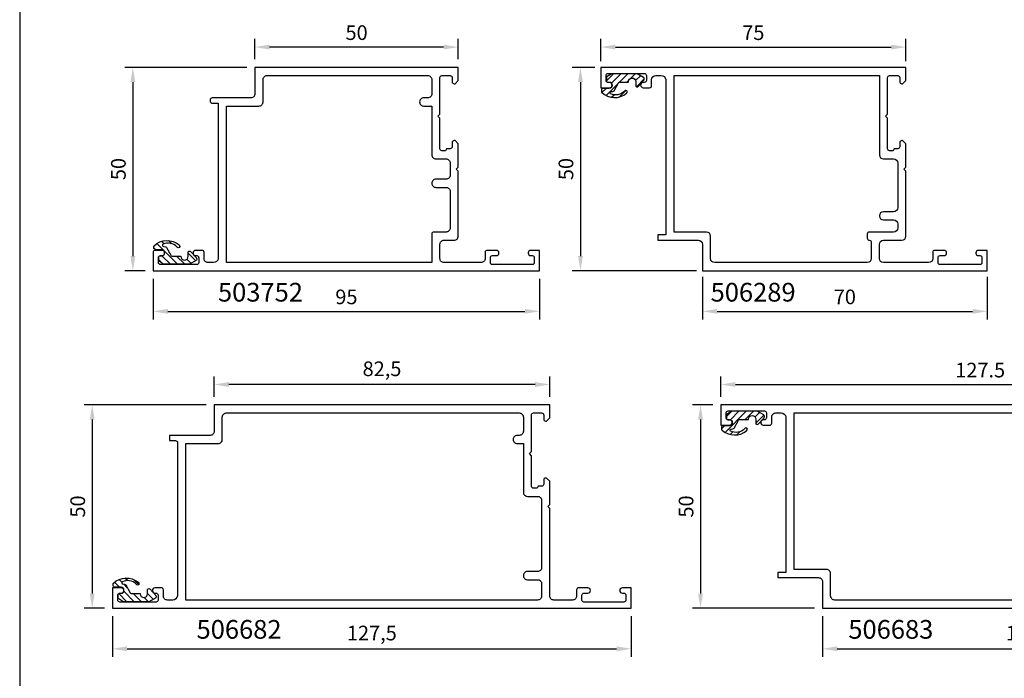
# Model space of a CAD drawing. Units: millimetres. Extents: x -365 to 2535, y -8629 to 570.
# Drawn here: x 2115 to 2357, y 273 to 435 of the extents above; entities that cross this region are included whole.
import ezdxf

# ---------------------------------------------------------------- set-up
doc = ezdxf.new("R2010")
doc.units = ezdxf.units.MM
doc.header["$LTSCALE"] = 3
doc.header["$PDMODE"] = 1
doc.header["$PDSIZE"] = 3
doc.layers.get('0').update_dxf_attribs({"linetype": 'CONTINUOUS'})
doc.layers.get('DEFPOINTS').update_dxf_attribs({"linetype": 'CONTINUOUS'})
for name, color, linetype in [('a4pursom1', 7, 'CONTINUOUS'), ('A4PURSOM2', 3, 'CONTINUOUS'), ('A8MERKINNAT', 7, 'CONTINUOUS'), ('A8MERKINNAT @ 2', 7, 'CONTINUOUS'), ('A9PURSONODE1', 2, 'CONTINUOUS'), ('MITOITUS', 3, 'CONTINUOUS'), ('MITOITUS @ 2', 3, 'CONTINUOUS'), ('MUOTOVIIVAT', 1, 'CONTINUOUS')]:
    doc.layers.add(name, color=color, linetype=linetype)
doc.styles.add('Arial', font='arial.ttf')
doc.styles.add('Mittaluvut', font='arial.ttf', dxfattribs={"height": 1.8})
doc.dimstyles.new('kansio', dxfattribs={"dimscale": 0, "dimtxt": 1.8, "dimasz": 1.8, "dimexe": 1, "dimexo": 1, "dimtad": 1, "dimtxsty": 'Mittaluvut', "dimcen": 2.5, "dimclrd": 2, "dimclre": 2, "dimclrt": 3, "dimadec": 0, "dimazin": 0, "dimtfac": 1, "dimtix": 1, "dimtmove": 0, "dimatfit": 0, "dimfxl": 1, "dimarcsym": 0})

# ---------------------------------------------------------------- blocks, each defined once
blk = doc.blocks.new('*D2318')
at = {"layer": 'DEFPOINTS', "color": 0, "transparency": 16777216}
for p in [(2162.84, 345.29), (2162.84, 340.29), (2245.34, 340.29)]:
    blk.add_point(p, dxfattribs=at)
at = {"layer": 'MITOITUS', "color": 2, "lineweight": -2, "transparency": 16777216}
for p, q in [((2162.84, 342.29), (2162.84, 347.29)), ((2245.34, 342.29), (2245.34, 347.29)), ((2241.74, 345.29), (2166.44, 345.29))]:
    blk.add_line(p, q, dxfattribs=at)
at = {"layer": 'MITOITUS', "color": 2, "transparency": 16777216}
for points in [[(2166.44, 345.89), (2166.44, 344.69), (2162.84, 345.29)], [(2241.74, 345.89), (2241.74, 344.69), (2245.34, 345.29)]]:
    blk.add_solid(points, dxfattribs=at)
at = {"layer": 'MITOITUS', "color": 3, "transparency": 16777216, "insert": (2204.09, 348.7), "char_height": 3.6, "attachment_point": 5, "style": 'Mittaluvut'}
blk.add_mtext('82,5', dxfattribs=at)
blk = doc.blocks.new('*D2320')
at = {"layer": 'DEFPOINTS', "color": 0, "transparency": 16777216}
for p in [(2172.84, 428.29), (2172.84, 423.29), (2222.84, 423.29)]:
    blk.add_point(p, dxfattribs=at)
at = {"layer": 'MITOITUS', "color": 2, "lineweight": -2, "transparency": 16777216}
for p, q in [((2172.84, 425.29), (2172.84, 430.29)), ((2222.84, 425.29), (2222.84, 430.29)), ((2219.24, 428.29), (2176.44, 428.29))]:
    blk.add_line(p, q, dxfattribs=at)
at = {"layer": 'MITOITUS', "color": 2, "transparency": 16777216}
for points in [[(2176.44, 428.89), (2176.44, 427.69), (2172.84, 428.29)], [(2219.24, 428.89), (2219.24, 427.69), (2222.84, 428.29)]]:
    blk.add_solid(points, dxfattribs=at)
at = {"layer": 'MITOITUS', "color": 3, "transparency": 16777216, "insert": (2197.84, 431.38), "char_height": 3.6, "attachment_point": 5, "style": 'Mittaluvut'}
blk.add_mtext('50', dxfattribs=at)
blk = doc.blocks.new('*D2335')
at = {"layer": 'DEFPOINTS', "color": 0, "transparency": 16777216}
for p in [(2414.89, 345.29), (2287.39, 340.29), (2414.89, 295.29)]:
    blk.add_point(p, dxfattribs=at)
at = {"layer": 'MITOITUS', "color": 2, "lineweight": -2, "transparency": 16777216}
for p, q in [((2287.39, 342.29), (2287.39, 347.29)), ((2414.89, 297.29), (2414.89, 347.29)), ((2290.99, 345.29), (2411.29, 345.29))]:
    blk.add_line(p, q, dxfattribs=at)
at = {"layer": 'MITOITUS', "color": 2, "transparency": 16777216}
for points in [[(2290.99, 345.89), (2290.99, 344.69), (2287.39, 345.29)], [(2411.29, 345.89), (2411.29, 344.69), (2414.89, 345.29)]]:
    blk.add_solid(points, dxfattribs=at)
at = {"layer": 'MITOITUS', "color": 3, "transparency": 16777216, "insert": (2351.14, 348.38), "char_height": 3.6, "attachment_point": 5, "style": 'Mittaluvut'}
blk.add_mtext('127.5', dxfattribs=at)
blk = doc.blocks.new('*D2740')
at = {"layer": 'DEFPOINTS', "color": 0, "transparency": 16777216}
for p in [(2332.87, 428.29), (2257.87, 422.79), (2332.87, 422.79)]:
    blk.add_point(p, dxfattribs=at)
at = {"layer": 'MITOITUS', "color": 2, "lineweight": -2, "transparency": 16777216}
for p, q in [((2257.87, 424.79), (2257.87, 430.29)), ((2332.87, 424.79), (2332.87, 430.29)), ((2261.47, 428.29), (2329.27, 428.29))]:
    blk.add_line(p, q, dxfattribs=at)
at = {"layer": 'MITOITUS', "color": 2, "transparency": 16777216}
for points in [[(2261.47, 428.89), (2261.47, 427.69), (2257.87, 428.29)], [(2329.27, 428.89), (2329.27, 427.69), (2332.87, 428.29)]]:
    blk.add_solid(points, dxfattribs=at)
at = {"layer": 'MITOITUS', "color": 3, "transparency": 16777216, "insert": (2295.37, 431.37), "char_height": 3.6, "attachment_point": 5, "style": 'Mittaluvut'}
blk.add_mtext('75', dxfattribs=at)
blk = doc.blocks.new('*D2874')
at = {"layer": 'A8MERKINNAT', "color": 2, "lineweight": -2, "transparency": 16777216}
for p, q in [((2147.84, 371.29), (2147.84, 361.29)), ((2242.84, 371.29), (2242.84, 361.29)), ((2151.44, 363.29), (2239.24, 363.29))]:
    blk.add_line(p, q, dxfattribs=at)
at = {"layer": 'A8MERKINNAT', "color": 2, "transparency": 16777216}
for points in [[(2151.44, 363.89), (2151.44, 362.69), (2147.84, 363.29)], [(2239.24, 363.89), (2239.24, 362.69), (2242.84, 363.29)]]:
    blk.add_solid(points, dxfattribs=at)
at = {"layer": 'DEFPOINTS', "color": 0, "transparency": 16777216}
for p in [(2147.84, 373.29), (2242.84, 373.29), (2242.84, 363.29)]:
    blk.add_point(p, dxfattribs=at)
at = {"layer": 'A8MERKINNAT', "color": 3, "transparency": 16777216, "insert": (2195.34, 366.38), "char_height": 3.6, "attachment_point": 5, "style": 'Mittaluvut'}
blk.add_mtext('95', dxfattribs=at)
blk = doc.blocks.new('*D2876')
at = {"layer": 'A8MERKINNAT', "color": 2, "lineweight": -2, "transparency": 16777216}
for p, q in [((2137.84, 288.29), (2137.84, 278.29)), ((2265.34, 288.29), (2265.34, 278.29)), ((2141.44, 280.29), (2261.74, 280.29))]:
    blk.add_line(p, q, dxfattribs=at)
at = {"layer": 'A8MERKINNAT', "color": 2, "transparency": 16777216}
for points in [[(2141.44, 280.89), (2141.44, 279.69), (2137.84, 280.29)], [(2261.74, 280.89), (2261.74, 279.69), (2265.34, 280.29)]]:
    blk.add_solid(points, dxfattribs=at)
at = {"layer": 'DEFPOINTS', "color": 0, "transparency": 16777216}
for p in [(2137.84, 290.29), (2265.34, 290.29), (2265.34, 280.29)]:
    blk.add_point(p, dxfattribs=at)
at = {"layer": 'A8MERKINNAT', "color": 3, "transparency": 16777216, "insert": (2201.59, 283.7), "char_height": 3.6, "attachment_point": 5, "style": 'Mittaluvut'}
blk.add_mtext('127,5', dxfattribs=at)
blk = doc.blocks.new('*D2877')
at = {"layer": 'A8MERKINNAT', "color": 2, "lineweight": -2, "transparency": 16777216}
for p, q in [((2160.84, 340.29), (2130.84, 340.29)), ((2132.84, 336.69), (2132.84, 293.89)), ((2135.84, 290.29), (2130.84, 290.29))]:
    blk.add_line(p, q, dxfattribs=at)
at = {"layer": 'A8MERKINNAT', "color": 2, "transparency": 16777216}
for points in [[(2132.24, 336.69), (2133.44, 336.69), (2132.84, 340.29)], [(2132.24, 293.89), (2133.44, 293.89), (2132.84, 290.29)]]:
    blk.add_solid(points, dxfattribs=at)
at = {"layer": 'DEFPOINTS', "color": 0, "transparency": 16777216}
for p in [(2162.84, 340.29), (2132.84, 290.29), (2137.84, 290.29)]:
    blk.add_point(p, dxfattribs=at)
at = {"layer": 'A8MERKINNAT', "color": 3, "transparency": 16777216, "insert": (2129.75, 315.29), "char_height": 3.6, "attachment_point": 5, "rotation": 90, "style": 'Mittaluvut'}
blk.add_mtext('50', dxfattribs=at)
blk = doc.blocks.new('*D2878')
at = {"layer": 'A8MERKINNAT', "color": 2, "lineweight": -2, "transparency": 16777216}
for p, q in [((2285.39, 340.29), (2280.39, 340.29)), ((2282.39, 336.69), (2282.39, 293.89)), ((2310.39, 290.29), (2280.39, 290.29))]:
    blk.add_line(p, q, dxfattribs=at)
at = {"layer": 'A8MERKINNAT', "color": 2, "transparency": 16777216}
for points in [[(2281.79, 336.69), (2282.99, 336.69), (2282.39, 340.29)], [(2281.79, 293.89), (2282.99, 293.89), (2282.39, 290.29)]]:
    blk.add_solid(points, dxfattribs=at)
at = {"layer": 'DEFPOINTS', "color": 0, "transparency": 16777216}
for p in [(2287.39, 340.29), (2282.39, 290.29), (2312.39, 290.29)]:
    blk.add_point(p, dxfattribs=at)
at = {"layer": 'A8MERKINNAT', "color": 3, "transparency": 16777216, "insert": (2279.3, 315.29), "char_height": 3.6, "attachment_point": 5, "rotation": 90, "style": 'Mittaluvut'}
blk.add_mtext('50', dxfattribs=at)
blk = doc.blocks.new('*D2879')
at = {"layer": 'A8MERKINNAT', "color": 2, "lineweight": -2, "transparency": 16777216}
for p, q in [((2312.39, 288.29), (2312.39, 278.29)), ((2414.89, 288.29), (2414.89, 278.29)), ((2315.99, 280.29), (2411.29, 280.29))]:
    blk.add_line(p, q, dxfattribs=at)
at = {"layer": 'A8MERKINNAT', "color": 2, "transparency": 16777216}
for points in [[(2315.99, 280.89), (2315.99, 279.69), (2312.39, 280.29)], [(2411.29, 280.89), (2411.29, 279.69), (2414.89, 280.29)]]:
    blk.add_solid(points, dxfattribs=at)
at = {"layer": 'DEFPOINTS', "color": 0, "transparency": 16777216}
for p in [(2312.39, 290.29), (2414.89, 290.29), (2414.89, 280.29)]:
    blk.add_point(p, dxfattribs=at)
at = {"layer": 'A8MERKINNAT', "color": 3, "transparency": 16777216, "insert": (2363.64, 283.7), "char_height": 3.6, "attachment_point": 5, "style": 'Mittaluvut'}
blk.add_mtext('102,5', dxfattribs=at)
blk = doc.blocks.new('*D2883')
at = {"layer": 'A8MERKINNAT', "color": 2, "lineweight": -2, "transparency": 16777216}
for p, q in [((2170.84, 423.29), (2140.84, 423.29)), ((2142.84, 419.69), (2142.84, 376.89)), ((2145.84, 373.29), (2140.84, 373.29))]:
    blk.add_line(p, q, dxfattribs=at)
at = {"layer": 'A8MERKINNAT', "color": 2, "transparency": 16777216}
for points in [[(2142.24, 419.69), (2143.44, 419.69), (2142.84, 423.29)], [(2142.24, 376.89), (2143.44, 376.89), (2142.84, 373.29)]]:
    blk.add_solid(points, dxfattribs=at)
at = {"layer": 'DEFPOINTS', "color": 0, "transparency": 16777216}
for p in [(2172.84, 423.29), (2142.84, 373.29), (2147.84, 373.29)]:
    blk.add_point(p, dxfattribs=at)
at = {"layer": 'A8MERKINNAT', "color": 3, "transparency": 16777216, "insert": (2139.75, 398.29), "char_height": 3.6, "attachment_point": 5, "rotation": 90, "style": 'Mittaluvut'}
blk.add_mtext('50', dxfattribs=at)
blk = doc.blocks.new('*D2884')
at = {"layer": 'A8MERKINNAT', "color": 2, "lineweight": -2, "transparency": 16777216}
for p, q in [((2256.37, 423.29), (2250.87, 423.29)), ((2252.87, 419.69), (2252.87, 376.89)), ((2281.37, 373.29), (2250.87, 373.29))]:
    blk.add_line(p, q, dxfattribs=at)
at = {"layer": 'A8MERKINNAT', "color": 2, "transparency": 16777216}
for points in [[(2252.27, 419.69), (2253.47, 419.69), (2252.87, 423.29)], [(2252.27, 376.89), (2253.47, 376.89), (2252.87, 373.29)]]:
    blk.add_solid(points, dxfattribs=at)
at = {"layer": 'DEFPOINTS', "color": 0, "transparency": 16777216}
for p in [(2258.37, 423.29), (2252.87, 373.29), (2283.37, 373.29)]:
    blk.add_point(p, dxfattribs=at)
at = {"layer": 'A8MERKINNAT', "color": 3, "transparency": 16777216, "insert": (2249.78, 398.29), "char_height": 3.6, "attachment_point": 5, "rotation": 90, "style": 'Mittaluvut'}
blk.add_mtext('50', dxfattribs=at)
blk = doc.blocks.new('*D2885')
at = {"layer": 'A8MERKINNAT', "color": 2, "lineweight": -2, "transparency": 16777216}
for p, q in [((2282.87, 371.79), (2282.87, 361.29)), ((2352.87, 371.79), (2352.87, 361.29)), ((2286.47, 363.29), (2349.27, 363.29))]:
    blk.add_line(p, q, dxfattribs=at)
at = {"layer": 'A8MERKINNAT', "color": 2, "transparency": 16777216}
for points in [[(2286.47, 363.89), (2286.47, 362.69), (2282.87, 363.29)], [(2349.27, 363.89), (2349.27, 362.69), (2352.87, 363.29)]]:
    blk.add_solid(points, dxfattribs=at)
at = {"layer": 'DEFPOINTS', "color": 0, "transparency": 16777216}
for p in [(2282.87, 373.79), (2352.87, 373.79), (2352.87, 363.29)]:
    blk.add_point(p, dxfattribs=at)
at = {"layer": 'A8MERKINNAT', "color": 3, "transparency": 16777216, "insert": (2317.87, 366.38), "char_height": 3.6, "attachment_point": 5, "style": 'Mittaluvut'}
blk.add_mtext('70', dxfattribs=at)
blk = doc.blocks.new('DX818')
at = {"layer": 'A4PURSOM2'}
h = blk.add_hatch(dxfattribs=at)
h.set_pattern_fill('ANSI31', color=256, scale=10, style=0)
h.set_pattern_definition([(45, (-15.9627, -29.292), (-0.883883, 0.883883), [])])
h.paths.add_polyline_path([(-2.7, 1.58, 0.143814), (-2.54, 1.63), (-1.54, 2.27, 0.255198), (-1.4, 2.52), (-1.4, 3.36, 0.414214), (-1.7, 3.66), (-2.1, 3.66, -0.414214), (-2.8, 4.36), (-2.8, 4.46, -0.414214), (-2.1, 5.16), (-0.5, 5.16, 0.387742), (-0.2, 5.43), (-0.18, 5.97, 0.170487), (-0.24, 6.15, 0.378911), (-6.35, 6.35, 1.428348), (-5.81, 5.9, -0.29863), (-2.5, 6.53, -0.873362), (-2.58, 5.94), (-3.06, 5.89, 0.207754), (-3.25, 5.75), (-4.32, 3.78, -0.284079), (-4.59, 3.61), (-6.8, 3.61), (-6.8, 3.5, -0.414214), (-7.69, 2.61), (-7.71, 2.61, -0.414214), (-8.6, 3.5), (-8.6, 4.51, 0.447783), (-8.93, 4.81, 0.240318), (-9.19, 4.71), (-10.62, 3.15, 0.187309), (-10.7, 2.94), (-10.7, 2.74, 0.273518), (-10.54, 2.47), (-8.92, 1.58)])
blk.add_lwpolyline([(-2.54, 1.63), (-1.54, 2.27, 0.255198), (-1.4, 2.52), (-1.4, 3.36, 0.414214), (-1.7, 3.66), (-2.1, 3.66, -0.414214), (-2.8, 4.36), (-2.8, 4.46, -0.414214), (-2.1, 5.16), (-0.5, 5.16, 0.414214), (-0.2, 5.46), (-0.18, 5.97, 0.170487), (-0.24, 6.15, 0.378911), (-6.35, 6.35, 1.428348), (-5.81, 5.9, -0.305893), (-2.42, 6.5, -0.759478), (-2.58, 5.94), (-2.99, 5.89, 0.284079), (-3.26, 5.73), (-4.32, 3.78, -0.284079), (-4.59, 3.61), (-6.8, 3.61), (-6.8, 3.5, -0.414214), (-7.69, 2.61), (-7.71, 2.61, -0.414214), (-8.6, 3.5), (-8.6, 4.51, 0.414214), (-8.9, 4.81), (-8.97, 4.81, 0.210568), (-9.19, 4.71), (-10.62, 3.15, 0.187309), (-10.7, 2.94), (-10.7, 2.74, 0.273518), (-10.54, 2.47), (-8.92, 1.58), (-2.7, 1.58)], format="xyb", close=True, dxfattribs=at)
at = {"layer": 'A9PURSONODE1'}
blk.add_point((0, 0), dxfattribs=at)
blk = doc.blocks.new('503752')
at = {"layer": 'a4pursom1'}
for points in [[(2.16, 5), (0.5, 5, 0.4142136), (0, 4.5), (0, 0), (46, 0), (95, 0), (95, 5), (92.84, 5, 0.4142136), (92.2, 4.36), (92.2, 4.34, 0.4142136), (92.84, 3.7), (93.2, 3.7, -0.4142136), (93.7, 3.2), (93.7, 2, -0.4142136), (93.2, 1.5), (83.4, 1.5, -0.4142136), (82.9, 2), (82.9, 3.2, -0.4142136), (83.4, 3.7), (84.36, 3.7, 0.4142136), (85, 4.34), (85, 4.36, 0.4142136), (84.36, 5), (82.1, 5, 0.4142136), (81.6, 4.5), (81.6, 3, -0.4142136), (80.6, 2), (71.5, 2, -0.4142136), (70.5, 3), (70.5, 6.5, -0.4142136), (71.5, 7.5), (74, 7.5, 0.4142136), (75, 8.5), (75, 24.5), (74.5, 25), (75, 25.5), (75, 31.2), (74.2, 32), (74, 32, 0.4142136), (73.5, 31.5), (73.5, 30.5, -0.4142136), (73, 30), (72.123, 30), (71.9, 29.5), (71, 29.5, -0.4142136), (70.5, 30), (70.5, 37.5), (70, 38), (70.5, 38.5), (70.5, 47.5, -0.4142136), (71, 48), (73, 48, -0.4142136), (73.5, 47.5), (73.5, 46.5, 0.4142136), (74, 46), (74.2, 46), (75, 46.8), (75, 50), (68.5, 50), (46, 50), (25, 50), (25, 43.5, -0.4142136), (24, 42.5), (14.5, 42.5, 0.4142136), (14, 42), (14, 41.7, 0.4142136), (14.5, 41.2), (16, 41.2), (16, 3, -0.3750113), (14.8, 2), (13.5, 2, -0.4142136), (12.5, 3), (12.5, 4.5, 0.4142136), (12, 5), (10.44, 5, 0.4142136), (9.8, 4.36), (9.8, 4.34, 0.4142136), (10.44, 3.7), (10.7, 3.7, -0.4142136), (11.2, 3.2), (11.2, 2, -0.4142136), (10.7, 1.5), (1.8, 1.5, -0.4142136), (1.3, 2), (1.3, 3.2, -0.4142136), (1.8, 3.7), (2.16, 3.7, 0.4142136), (2.8, 4.34), (2.8, 4.36, 0.4142136)], [(66.499, 40.5), (68.5, 40.5), (68.5, 28.5, 0.4142136), (69.5, 27.5), (72, 27.5, -0.4142136), (73, 26.5), (73, 23.5, -0.4142136), (72, 22.5), (69.5, 22.5, 0.4142136), (68.5, 21.5), (68.5, 21.5, 0.4142136), (69.5, 20.5), (72, 20.5, -0.4142136), (73, 19.5), (73, 10.5, -0.4142136), (72, 9.5), (70.5, 9.5), (69, 9.5, 0.4142136), (68.5, 9), (68.5, 2), (46, 2), (18, 2), (18, 40.5), (26, 40.5, 0.4142136), (27, 41.5), (27, 47, -0.4142136), (28, 48), (46, 48), (67.501, 48, -0.4142136), (68.5, 47.001), (68.5, 43.499, -0.4142136), (67.501, 42.5), (66.499, 42.5, 0.4142136), (65.5, 41.501), (65.5, 41.499, 0.4142136)]]:
    blk.add_lwpolyline(points, format="xyb", close=True, dxfattribs=at)
at = {"layer": 'A9PURSONODE1'}
for p in [(20, 50), (-5, 0)]:
    blk.add_point(p, dxfattribs=at)
at = {"layer": 'a4pursom1', "xscale": -1}
blk.add_blockref('DX818', (0, 0), dxfattribs=at)
blk = doc.blocks.new('506289')
at = {"layer": 'a4pursom1'}
for points in [[(55, 8.5), (55, 13), (55, 24.5), (54.5, 25), (55, 25.5), (55, 31.2), (54.2, 32), (54, 32, 0.414213562), (53.5, 31.5), (53.5, 30.5, -0.414213562), (53, 30), (52.12261, 30), (51.9, 29.5), (51, 29.5, -0.414213562), (50.5, 30), (50.5, 37.5), (50, 38), (50.5, 38.5), (50.5, 47.5, -0.414213562), (51, 48), (53, 48, -0.414213562), (53.5, 47.5), (53.5, 46.5, 0.414213562), (54, 46), (54.2, 46), (55, 46.8), (55, 50), (48.5, 50), (26, 50), (-20, 50), (-20, 45), (-17.84, 45, 0.414213562), (-17.2, 45.64), (-17.2, 45.66, 0.414213562), (-17.84, 46.3), (-18.2, 46.3, -0.414213562), (-18.7, 46.8), (-18.7, 48, -0.414213562), (-18.2, 48.5), (-9.3, 48.5, -0.414213562), (-8.8, 48), (-8.8, 46.8, -0.414213562), (-9.3, 46.3), (-9.56, 46.3, 0.414213562), (-10.2, 45.66), (-10.2, 45.64, 0.414213562), (-9.56, 45), (-8, 45, 0.414213562), (-7.5, 45.5), (-7.5, 47, -0.414213562), (-6.5, 48), (-5.2, 48, -0.375011339), (-4, 47), (-4, 8.8), (-6, 8.8), (-6, 7.5), (4, 7.5, -0.414213562), (5, 6.5), (5, 0), (55, 0), (75, 0), (75, 5), (72.84, 5, 0.414213562), (72.2, 4.36), (72.2, 4.34, 0.414213562), (72.84, 3.7), (73.2, 3.7, -0.414213562), (73.7, 3.2), (73.7, 2, -0.414213562), (73.2, 1.5), (63.4, 1.5, -0.414213562), (62.9, 2), (62.9, 3.2, -0.414213562), (63.4, 3.7), (64.36, 3.7, 0.414213562), (65, 4.34), (65, 4.36, 0.414213562), (64.36, 5), (62.1, 5, 0.414213562), (61.6, 4.5), (61.6, 3, -0.414213562), (60.6, 2), (49.5, 2, -0.414213562), (48.5, 3), (48.5, 6.5, -0.414213562), (49.5, 7.5), (54, 7.5, 0.414213562)], [(53, 10.5, -0.414213562), (52, 9.5), (48.5, 9.5), (46, 9.5, 0.414213562), (45.5, 9), (45.5, 8, 0.414213562), (46, 7.5), (46.00001, 7.5, -0.414213562), (46.5, 7.00001), (46.5, 3, -0.414213562), (45.5, 2), (42, 2), (8, 2, -0.414213562), (7, 3), (7, 8.5, 0.414213562), (6, 9.5), (-2, 9.5), (-2, 48), (26, 48), (48.5, 48), (48.5, 28.5, 0.414213562), (49.5, 27.5), (52, 27.5, -0.414213562), (53, 26.5), (53, 19.5), (53, 15.5, -0.414213562), (52, 14.5), (49.5, 14.5, 0.414213562), (48.5, 13.5), (48.5, 13.5, 0.414213562), (49.5, 12.5), (52, 12.5, -0.414213562), (53, 11.5)]]:
    blk.add_lwpolyline(points, format="xyb", close=True, dxfattribs=at)
at = {"layer": 'A9PURSONODE1'}
for p in [(-25, 50), (0, 0)]:
    blk.add_point(p, dxfattribs=at)
at = {"layer": 'a4pursom1', "rotation": 180}
blk.add_blockref('DX818', (-20, 50), dxfattribs=at)
blk = doc.blocks.new('506682')
at = {"layer": 'A4PURSOM2'}
h = blk.add_hatch(dxfattribs=at)
h.set_pattern_fill('ANSI31', color=256, scale=10, style=0)
h.set_pattern_definition([(135, (15.9627, -29.292), (0.883883, 0.883883), [])])
h.paths.add_polyline_path([(2.7, 1.58, -0.143814), (2.54, 1.63), (1.54, 2.27, -0.255198), (1.4, 2.52), (1.4, 3.36, -0.414214), (1.7, 3.66), (2.1, 3.66, 0.414214), (2.8, 4.36), (2.8, 4.46, 0.414214), (2.1, 5.16), (0.5, 5.16, -0.387742), (0.2, 5.43), (0.18, 5.97, -0.170487), (0.24, 6.15, -0.378911), (6.35, 6.35, -1.428348), (5.81, 5.9, 0.29863), (2.5, 6.53, 0.873362), (2.58, 5.94), (3.06, 5.89, -0.207754), (3.25, 5.75), (4.32, 3.78, 0.284079), (4.59, 3.61), (6.8, 3.61), (6.8, 3.5, 0.414214), (7.69, 2.61), (7.71, 2.61, 0.414214), (8.6, 3.5), (8.6, 4.51, -0.447783), (8.93, 4.81, -0.240318), (9.19, 4.71), (10.62, 3.15, -0.187309), (10.7, 2.94), (10.7, 2.74, -0.273518), (10.54, 2.47), (8.92, 1.58)])
at = {"layer": 'a4pursom1'}
for points in [[(115.4, 2), (115.4, 3.2, -0.414214), (115.9, 3.7), (116.86, 3.7, 0.414214), (117.5, 4.34), (117.5, 4.36, 0.414214), (116.86, 5), (114.6, 5, 0.414214), (114.1, 4.5), (114.1, 3, -0.414214), (113.1, 2), (108.5, 2, -0.414214), (107.5, 3), (107.5, 7.5), (107.5, 24.5), (107, 25), (107.5, 25.5), (107.5, 31.2), (106.7, 32), (106.5, 32, 0.414214), (106, 31.5), (106, 30.5, -0.414214), (105.5, 30), (104.62, 30), (104.4, 29.5), (103.5, 29.5, -0.414214), (103, 30), (103, 37.5), (102.5, 38), (103, 38.5), (103, 47.5, -0.414214), (103.5, 48), (105.5, 48, -0.414214), (106, 47.5), (106, 46.5, 0.414214), (106.5, 46), (106.7, 46), (107.5, 46.8), (107.5, 50), (101, 50), (55.26, 50), (25, 50), (25, 43.5, -0.414214), (24, 42.5), (14, 42.5), (14, 41.2), (15.5, 41.2, -0.414214), (16, 40.7), (16, 3, -0.375011), (14.8, 2), (13.5, 2, -0.414214), (12.5, 3), (12.5, 4.5, 0.414214), (12, 5), (10.44, 5, 0.414214), (9.8, 4.36), (9.8, 4.34, 0.414214), (10.44, 3.7), (10.7, 3.7, -0.414214), (11.2, 3.2), (11.2, 2, -0.414214), (10.7, 1.5), (1.8, 1.5, -0.414214), (1.3, 2), (1.3, 3.2, -0.414214), (1.8, 3.7), (2.16, 3.7, 0.414214), (2.8, 4.34), (2.8, 4.36, 0.414214), (2.16, 5), (0, 5), (0, 0), (46, 0), (55.26, 0), (107.5, 0), (127.5, 0), (127.5, 5), (125.34, 5, 0.414214), (124.7, 4.36), (124.7, 4.34, 0.414214), (125.34, 3.7), (125.7, 3.7, -0.414214), (126.2, 3.2), (126.2, 2, -0.414214), (125.7, 1.5), (115.9, 1.5, -0.414214)], [(98.5, 41.49, 0.414214), (99.49, 40.5), (101, 40.5), (101, 28.5, 0.414214), (102, 27.5), (104.5, 27.5, -0.414214), (105.5, 26.5), (105.5, 19.5), (105.5, 10, -0.414214), (104.5, 9), (102, 9, 0.414214), (101, 8), (101, 8, 0.414214), (102, 7), (104.5, 7, -0.414214), (105.5, 6), (105.5, 3, -0.414214), (104.5, 2), (55.26, 2), (46, 2), (18, 2), (18, 40.5), (26, 40.5, 0.414214), (27, 41.5), (27, 47, -0.414214), (28, 48), (55.26, 48), (100, 48, -0.414214), (101, 47), (101, 43.5, -0.414214), (100, 42.5), (99.49, 42.5, 0.414214), (98.5, 41.5)]]:
    blk.add_lwpolyline(points, format="xyb", close=True, dxfattribs=at)
at = {"layer": 'A4PURSOM2'}
blk.add_lwpolyline([(2.54, 1.63), (1.54, 2.27, -0.255198), (1.4, 2.52), (1.4, 3.36, -0.414214), (1.7, 3.66), (2.1, 3.66, 0.414214), (2.8, 4.36), (2.8, 4.46, 0.414214), (2.1, 5.16), (0.5, 5.16, -0.414214), (0.2, 5.46), (0.18, 5.97, -0.170487), (0.24, 6.15, -0.378911), (6.35, 6.35, -1.428348), (5.81, 5.9, 0.305893), (2.42, 6.5, 0.759478), (2.58, 5.94), (2.99, 5.89, -0.284079), (3.26, 5.73), (4.32, 3.78, 0.284079), (4.59, 3.61), (6.8, 3.61), (6.8, 3.5, 0.414214), (7.69, 2.61), (7.71, 2.61, 0.414214), (8.6, 3.5), (8.6, 4.51, -0.414214), (8.9, 4.81), (8.97, 4.81, -0.210568), (9.19, 4.71), (10.62, 3.15, -0.187309), (10.7, 2.94), (10.7, 2.74, -0.273518), (10.54, 2.47), (8.92, 1.58), (2.7, 1.58)], format="xyb", close=True, dxfattribs=at)
at = {"layer": 'A9PURSONODE1'}
for p in [(20, 50), (0, 0)]:
    blk.add_point(p, dxfattribs=at)
blk = doc.blocks.new('506683')
at = {"layer": 'A4PURSOM2'}
h = blk.add_hatch(dxfattribs=at)
h.set_pattern_fill('ANSI31', color=256, scale=10, angle=180, style=0)
h.set_pattern_definition([(225, (-4.0373, 79.292), (0.883883, -0.883883), [])])
h.paths.add_polyline_path([(-17.3, 48.42, 0.143814), (-17.46, 48.37), (-18.46, 47.73, 0.255198), (-18.6, 47.48), (-18.6, 46.64, 0.414214), (-18.3, 46.34), (-17.9, 46.34, -0.414214), (-17.2, 45.64), (-17.2, 45.54, -0.414214), (-17.9, 44.84), (-19.5, 44.84, 0.387742), (-19.8, 44.57), (-19.82, 44.03, 0.170487), (-19.76, 43.85, 0.378911), (-13.65, 43.65, 1.428348), (-14.19, 44.1, -0.29863), (-17.5, 43.47, -0.873362), (-17.42, 44.06), (-16.94, 44.11, 0.207754), (-16.75, 44.25), (-15.68, 46.22, -0.284079), (-15.41, 46.39), (-13.2, 46.39), (-13.2, 46.5, -0.414214), (-12.31, 47.39), (-12.29, 47.39, -0.414214), (-11.4, 46.5), (-11.4, 45.49, 0.447783), (-11.07, 45.19, 0.240318), (-10.81, 45.29), (-9.38, 46.85, 0.187309), (-9.3, 47.06), (-9.3, 47.26, 0.273518), (-9.46, 47.53), (-11.08, 48.42)])
at = {"layer": 'a4pursom1'}
for points in [[(105.7, 1.5), (95.9, 1.5, -0.414214), (95.4, 2), (95.4, 3.2, -0.414214), (95.9, 3.7), (96.86, 3.7, 0.414214), (97.5, 4.34), (97.5, 4.36, 0.414214), (96.86, 5), (94.6, 5, 0.414214), (94.1, 4.5), (94.1, 3, -0.414214), (93.1, 2), (82, 2, -0.414214), (81, 3), (81, 6.5, -0.414214), (82, 7.5), (86.5, 7.5, 0.414214), (87.5, 8.5), (87.5, 13), (87.5, 24.5), (87, 25), (87.5, 25.5), (87.5, 31.2), (86.7, 32), (86.5, 32, 0.414214), (86, 31.5), (86, 30.5, -0.414214), (85.5, 30), (84.62, 30), (84.4, 29.5), (83.5, 29.5, -0.414214), (83, 30), (83, 37.5), (82.5, 38), (83, 38.5), (83, 47.5, -0.414214), (83.5, 48), (85.5, 48, -0.414214), (86, 47.5), (86, 46.5, 0.414214), (86.5, 46), (86.7, 46), (87.5, 46.8), (87.5, 50), (81, 50), (26, 50), (-20, 50), (-20, 45), (-17.84, 45, 0.414214), (-17.2, 45.64), (-17.2, 45.66, 0.414214), (-17.84, 46.3), (-18.2, 46.3, -0.414214), (-18.7, 46.8), (-18.7, 48, -0.414214), (-18.2, 48.5), (-9.3, 48.5, -0.414214), (-8.8, 48), (-8.8, 46.8, -0.414214), (-9.3, 46.3), (-9.56, 46.3, 0.414214), (-10.2, 45.66), (-10.2, 45.64, 0.414214), (-9.56, 45), (-8, 45, 0.414214), (-7.5, 45.5), (-7.5, 47, -0.414214), (-6.5, 48), (-5.2, 48, -0.375011), (-4, 47), (-4, 8.8), (-6, 8.8), (-6, 7.5), (4, 7.5, -0.414214), (5, 6.5), (5, 0), (87.5, 0), (107.5, 0), (107.5, 5), (105.34, 5, 0.414214), (104.7, 4.36), (104.7, 4.34, 0.414214), (105.34, 3.7), (105.7, 3.7, -0.414214), (106.2, 3.2), (106.2, 2, -0.414214)], [(85.5, 10.5, -0.414214), (84.5, 9.5), (81, 9.5), (78.5, 9.5, 0.414214), (78, 9), (78, 8, 0.414214), (78.5, 7.5), (78.5, 7.5, -0.414214), (79, 7), (79, 3, -0.414214), (78, 2), (74.5, 2), (8, 2, -0.414214), (7, 3), (7, 8.5, 0.414214), (6, 9.5), (-2, 9.5), (-2, 48), (26, 48), (81, 48), (81, 28.5, 0.414214), (82, 27.5), (84.5, 27.5, -0.414214), (85.5, 26.5), (85.5, 19.5), (85.5, 15.5, -0.414214), (84.5, 14.5), (82, 14.5, 0.414214), (81, 13.5), (81, 13.5, 0.414214), (82, 12.5), (84.5, 12.5, -0.414214), (85.5, 11.5)]]:
    blk.add_lwpolyline(points, format="xyb", close=True, dxfattribs=at)
at = {"layer": 'A4PURSOM2'}
blk.add_lwpolyline([(-17.46, 48.37), (-18.46, 47.73, 0.255198), (-18.6, 47.48), (-18.6, 46.64, 0.414214), (-18.3, 46.34), (-17.9, 46.34, -0.414214), (-17.2, 45.64), (-17.2, 45.54, -0.414214), (-17.9, 44.84), (-19.5, 44.84, 0.414214), (-19.8, 44.54), (-19.82, 44.03, 0.170487), (-19.76, 43.85, 0.378911), (-13.65, 43.65, 1.428348), (-14.19, 44.1, -0.305893), (-17.58, 43.5, -0.759478), (-17.42, 44.06), (-17.01, 44.11, 0.284079), (-16.74, 44.27), (-15.68, 46.22, -0.284079), (-15.41, 46.39), (-13.2, 46.39), (-13.2, 46.5, -0.414214), (-12.31, 47.39), (-12.29, 47.39, -0.414214), (-11.4, 46.5), (-11.4, 45.49, 0.414214), (-11.1, 45.19), (-11.03, 45.19, 0.210568), (-10.81, 45.29), (-9.38, 46.85, 0.187309), (-9.3, 47.06), (-9.3, 47.26, 0.273518), (-9.46, 47.53), (-11.08, 48.42), (-17.3, 48.42)], format="xyb", close=True, dxfattribs=at)
at = {"layer": 'A9PURSONODE1'}
for p in [(-20, 50), (0, 0)]:
    blk.add_point(p, dxfattribs=at)
blk = doc.blocks.new('pohja')
at = {"layer": 'MUOTOVIIVAT', "linetype": 'Continuous'}
blk.add_lwpolyline([(0, 594), (0, 0), (420, 0), (420, 594)], close=True, dxfattribs=at)
at = {"color": 1, "style": 'Arial'}
blk.add_attdef('PVM', (169.92, 560.85), '', height=4, dxfattribs=at)
at = {"layer": 'MUOTOVIIVAT', "style": 'Arial'}
blk.add_attdef('SIVU', (363.92, 567.72), '', height=10, dxfattribs=at)

msp = doc.modelspace()

# ---------------------------------------------------------------- block references
msp.add_blockref('pohja', (2115.021, -24.347))
at = {"layer": 'a4pursom1'}
for name, p in [('503752', (2147.835, 373.292)), ('506289', (2277.872, 373.292)), ('506682', (2137.835, 290.29)), ('506683', (2307.385, 290.29))]:
    msp.add_blockref(name, p, dxfattribs=at)

# ---------------------------------------------------------------- texts
at = {"layer": 'A4PURSOM2', "color": 1, "style": 'Arial'}
for s, p in [('503752', (2163.762, 365.698)), ('506289', (2284.872, 365.698)), ('506682', (2158.498, 282.771)), ('506683', (2318.727, 282.771))]:
    msp.add_text(s, height=4.6, dxfattribs=at).set_placement(p)

# ---------------------------------------------------------------- dimensions: what is measured, and where the dimension line sits
at = {"layer": 'A8MERKINNAT @ 2'}
for base, p1, p2, picture, middle in [((2142.835, 373.292), (2172.835, 423.292), (2147.835, 373.292), '*D2883', (2139.747, 398.292)), ((2252.872, 373.292), (2258.372, 423.292), (2283.372, 373.292), '*D2884', (2249.784, 398.292)), ((2132.835, 290.29), (2162.835, 340.29), (2137.835, 290.29), '*D2877', (2129.747, 315.29)), ((2282.385, 290.29), (2287.385, 340.29), (2312.385, 290.29), '*D2878', (2279.297, 315.29))]:
    dim = msp.add_linear_dim(base=base, p1=p1, p2=p2, angle=90, dimstyle='kansio', override={"dimscale": 2, "dimtix": 1, "dimtofl": 1, "dimtmove": 0, "dimatfit": 0}, dxfattribs=at)
    dim.commit()
    dim.dimension.update_dxf_attribs({"geometry": picture, "text_midpoint": middle})
for base, p1, p2, picture, middle in [((2242.835, 363.292), (2147.835, 373.292), (2242.835, 373.292), '*D2874', (2195.335, 366.38)), ((2352.872, 363.292), (2282.872, 373.792), (2352.872, 373.792), '*D2885', (2317.872, 366.38)), ((2265.335, 280.29), (2137.835, 290.29), (2265.335, 290.29), '*D2876', (2201.585, 283.704)), ((2414.885, 280.29), (2312.385, 290.29), (2414.885, 290.29), '*D2879', (2363.635, 283.704))]:
    dim = msp.add_linear_dim(base=base, p1=p1, p2=p2, dimstyle='kansio', override={"dimscale": 2, "dimtix": 1, "dimtofl": 1, "dimtmove": 0, "dimatfit": 0}, dxfattribs=at)
    dim.commit()
    dim.dimension.update_dxf_attribs({"geometry": picture, "text_midpoint": middle})
at = {"layer": 'MITOITUS @ 2'}
for base, p1, p2, picture, middle in [((2172.835, 428.292), (2222.835, 423.292), (2172.835, 423.292), '*D2320', (2197.835, 431.38)), ((2332.872, 428.292), (2257.872, 422.792), (2332.872, 422.792), '*D2740', (2295.372, 431.373)), ((2162.835, 345.29), (2245.335, 340.29), (2162.835, 340.29), '*D2318', (2204.085, 348.704))]:
    dim = msp.add_linear_dim(base=base, p1=p1, p2=p2, dimstyle='kansio', override={"dimscale": 2, "dimtix": 1, "dimtofl": 1, "dimtmove": 0, "dimatfit": 0}, dxfattribs=at)
    dim.commit()
    dim.dimension.update_dxf_attribs({"geometry": picture, "text_midpoint": middle})
dim = msp.add_linear_dim(base=(2414.885, 345.29), p1=(2287.385, 340.29), p2=(2414.885, 295.29), text='127.5', dimstyle='kansio', override={"dimscale": 2, "dimtix": 1, "dimtofl": 1, "dimtmove": 0, "dimatfit": 0}, dxfattribs=at)
dim.commit()
dim.dimension.update_dxf_attribs({"geometry": '*D2335', "text_midpoint": (2351.135, 348.378)})

doc.saveas('drawing.dxf')
